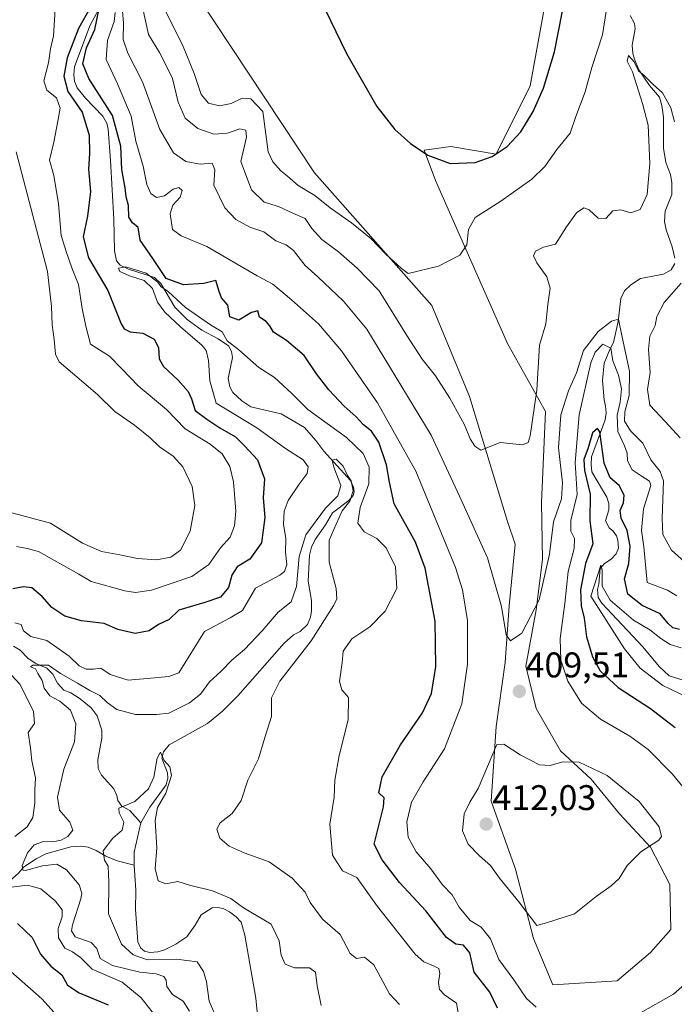
# Model space of a CAD drawing. Units: metres. Extents: x 632724 to 636216, y 4655656 to 4658035.
# Drawn here: x 633036 to 633220, y 4655982 to 4656259 of the extents above; entities that cross this region are included whole.
import ezdxf
from ezdxf.enums import TextEntityAlignment as Align

# ---------------------------------------------------------------- set-up
doc = ezdxf.new("R2010")
doc.units = ezdxf.units.M
doc.header["$MEASUREMENT"] = 0
for name, color, linetype, lineweight in [('Carátula', 7, 'Continuous', 5), ('Corriente natural lineal', 142, 'Continuous', 13), ('Cultivos herbáceos CxS', 92, 'Continuous', 0), ('Curva de nivel maestra', 36, 'Continuous', 30), ('Curva de nivel normal', 36, 'Continuous', 0), ('Matorral', 135, 'Continuous', 0), ('Matorral CxS', 135, 'Continuous', 0), ('Punto de cota en terreno', 7, 'Continuous', 0), ('Rótulo de punto de cota en terreno', 19, 'Continuous', 0)]:
    doc.layers.add(name, color=color, linetype=linetype, lineweight=lineweight)
doc.styles.add('Arial', font='txt', dxfattribs={"height": 0.2})

# ---------------------------------------------------------------- blocks, each defined once
blk = doc.blocks.new('*U156')
at = {"layer": 'Cultivos herbáceos CxS', "color": 92, "linetype": 'Continuous', "lineweight": 0}
blk.add_polyline3d([(633185.76, 4656275.69, 426.95), (633179.38, 4656240.55, 426.68), (633169.8, 4656221.38, 424.71), (633157.03, 4656223.51, 427.12), (633149.57, 4656222.45, 425.01), (633152.77, 4656213.93, 423.19), (633172.99, 4656168.14, 417.6), (633183.63, 4656148.97, 412.75), (633182.57, 4656123.42, 412.51), (633182.82, 4656107.36, 410.72), (633181.01, 4656093.28, 409.67), (633178.12, 4656077.39, 409.09), (633181.01, 4656065.48, 409.27), (633187.87, 4656053.56, 409.62), (633196.54, 4656045.62, 410.45), (633204.48, 4656035.87, 410.71), (633213.15, 4656026.48, 409.92), (633218.56, 4656016.01, 409.31), (633218.92, 4656003.38, 408.68), (633213.15, 4655996.88, 408.81), (633203.76, 4655988.94, 408.46), (633185.71, 4655987.85, 408.93), (633180.29, 4656000.85, 409.64), (633175.23, 4656020.35, 411.11), (633168.37, 4656039.48, 411.05), (633169.82, 4656060.42, 409.11), (633172.35, 4656078.48, 409.35), (633173.43, 4656094.36, 410.21), (633175.12, 4656111.7, 412.68), (633172.99, 4656118.09, 413.48), (633162.35, 4656153.23, 415.94), (633151.7, 4656178.79, 418.94), (633118.71, 4656216.06, 421.18), (633081.46, 4656272.49, 424.58)], dxfattribs=at)
blk = doc.blocks.new('*U163')
at = {"layer": 'Matorral CxS', "color": 135, "linetype": 'Continuous', "lineweight": 0}
blk.add_polyline3d([(633081.46, 4656272.49, 424.58), (633118.71, 4656216.06, 421.18), (633151.7, 4656178.79, 418.94), (633162.35, 4656153.23, 415.94), (633172.99, 4656118.09, 413.48), (633175.12, 4656111.7, 412.68), (633173.43, 4656094.36, 410.21), (633172.35, 4656078.48, 409.35), (633169.82, 4656060.42, 409.11), (633168.37, 4656039.48, 411.05), (633175.23, 4656020.35, 411.11), (633180.29, 4656000.85, 409.64), (633185.71, 4655987.85, 408.93), (633203.76, 4655988.94, 408.46), (633213.15, 4655996.88, 408.81), (633218.92, 4656003.38, 408.68), (633218.56, 4656016.01, 409.31), (633213.15, 4656026.48, 409.92), (633204.48, 4656035.87, 410.71), (633196.54, 4656045.62, 410.45), (633187.87, 4656053.56, 409.62), (633181.01, 4656065.48, 409.27), (633178.12, 4656077.39, 409.09), (633181.01, 4656093.28, 409.67), (633182.82, 4656107.36, 410.72), (633182.57, 4656123.42, 412.51), (633183.63, 4656148.97, 412.75), (633172.99, 4656168.14, 417.6), (633152.77, 4656213.93, 423.19), (633149.57, 4656222.45, 425.01), (633157.03, 4656223.51, 427.12), (633169.8, 4656221.38, 424.71), (633179.38, 4656240.55, 426.68), (633185.76, 4656275.69, 426.95)], dxfattribs=at)
blk = doc.blocks.new('*U169')
at = {"layer": 'Curva de nivel normal', "color": 36, "linetype": 'Continuous', "lineweight": 0}
for points in [[(633221.5, 4656141.62, 415), (633217.32, 4656146.22, 415), (633212.95, 4656150.75, 415), (633212.29, 4656155.22, 415), (633213.04, 4656159.99, 415), (633212.61, 4656166.46, 415), (633212.95, 4656170.2, 415), (633214.46, 4656173.14, 415), (633214.92, 4656175.74, 415), (633216.97, 4656179.68, 415), (633221.8, 4656185.06, 415)], [(633219.88, 4656230.4, 415), (633218.87, 4656234.33, 415), (633216.52, 4656238.56, 415), (633213.94, 4656240.97, 415), (633211.44, 4656243.47, 415), (633209.79, 4656244.78, 415), (633208.62, 4656247.26, 415), (633206.95, 4656249.05, 415), (633206.66, 4656247.46, 415), (633208.11, 4656244.48, 415), (633210.88, 4656235.58, 415), (633212.52, 4656229.52, 415), (633213.03, 4656218.72, 415), (633212.25, 4656209.99, 415), (633210.3, 4656205.81, 415), (633207.63, 4656204.82, 415), (633204.79, 4656205.71, 415), (633202.61, 4656205.43, 415), (633200.61, 4656203.24, 415), (633198.44, 4656203.38, 415), (633195.91, 4656205.72, 415), (633194.42, 4656206.22, 415), (633192.38, 4656204.84, 415), (633189.53, 4656200.9, 415), (633186.46, 4656196.02, 415), (633183.09, 4656195.17, 415), (633180.9, 4656194.1, 415), (633180.28, 4656192.78, 415), (633181.2, 4656190.76, 415), (633184.06, 4656186.87, 415), (633184.98, 4656183.63, 415), (633184.36, 4656179.1, 415), (633183.79, 4656173.65, 415), (633181.95, 4656167.65, 415), (633181.22, 4656155.04, 415), (633179.33, 4656142.18, 415), (633178.84, 4656140.25, 415), (633177.2, 4656139.59, 415), (633170.91, 4656140.3, 415), (633165.5, 4656138.14, 415), (633163.8, 4656139.24, 415), (633162.52, 4656141.34, 415), (633160.88, 4656145.23, 415), (633156.79, 4656152.75, 415), (633152.72, 4656159.07, 415), (633149, 4656163.7, 415), (633144.69, 4656170.39, 415), (633136.94, 4656182.93, 415), (633130.72, 4656189.26, 415), (633125.51, 4656193.87, 415), (633120.85, 4656197.33, 415), (633118.04, 4656200.48, 415), (633116.15, 4656203.25, 415), (633112.62, 4656204.75, 415), (633108.61, 4656206.6, 415), (633104.61, 4656207.89, 415), (633101.02, 4656211.31, 415), (633098.04, 4656219.31, 415), (633099.65, 4656226.17, 415), (633099.43, 4656228.12, 415), (633097.78, 4656228.46, 415), (633094.35, 4656227.24, 415), (633090.42, 4656226.93, 415), (633085.93, 4656228.58, 415), (633082.39, 4656231.49, 415), (633080.41, 4656235.98, 415), (633078.89, 4656242.62, 415), (633076.81, 4656246.87, 415), (633075.18, 4656249.95, 415), (633072.08, 4656254.98, 415), (633070.4, 4656262.68, 415)]]:
    blk.add_polyline3d(points, dxfattribs=at)
blk = doc.blocks.new('*U176')
at = {"layer": 'Curva de nivel normal', "color": 36, "linetype": 'Continuous', "lineweight": 0}
blk.add_polyline3d([(633120.66, 4655982.05, 385), (633119.46, 4655987.51, 385), (633119.04, 4655991.42, 385), (633117.33, 4655992.55, 385), (633113.13, 4655992.58, 385), (633110.49, 4655993.6, 385), (633109.37, 4655996.15, 385), (633108.83, 4656000.22, 385), (633106.58, 4656004.91, 385), (633098.77, 4656009.48, 385), (633095.23, 4656012.11, 385), (633090.11, 4656014.21, 385), (633083.63, 4656015.86, 385), (633080.31, 4656016.85, 385), (633076.97, 4656016.22, 385), (633074.79, 4656017.02, 385), (633073.96, 4656020.53, 385), (633074.44, 4656026.32, 385), (633073.94, 4656034.04, 385), (633074.66, 4656037.67, 385), (633077.02, 4656041.67, 385), (633078.6, 4656046.63, 385), (633078.09, 4656049.07, 385), (633076.54, 4656050.92, 385), (633075.46, 4656053.25, 385), (633074.56, 4656051.57, 385), (633073.56, 4656046.23, 385), (633072.09, 4656042.94, 385), (633068.27, 4656039.39, 385), (633063.74, 4656037.47, 385), (633063.88, 4656036.13, 385), (633065.15, 4656033.54, 385), (633064.66, 4656031.34, 385), (633062.08, 4656029.01, 385), (633059.39, 4656025.53, 385), (633059.77, 4656022.82, 385), (633060.76, 4656021.14, 385), (633060.95, 4656016.66, 385), (633060.85, 4656007.73, 385), (633064.53, 4655999.24, 385), (633067.75, 4655996.27, 385), (633071.8, 4655994.85, 385), (633079.96, 4655995.07, 385), (633085.76, 4655994.27, 385), (633087.52, 4655991.58, 385), (633088.44, 4655988.67, 385), (633089.13, 4655983.18, 385), (633091.71, 4655977.43, 385)], dxfattribs=at)
blk = doc.blocks.new('*U184')
at = {"layer": 'Curva de nivel normal', "color": 36, "linetype": 'Continuous', "lineweight": 0}
for points in [[(633221.82, 4656082.56, 395), (633218.71, 4656083.5, 395), (633216.06, 4656085.14, 395), (633213.01, 4656087.63, 395), (633208.44, 4656090.34, 395), (633201.82, 4656096, 395), (633199.56, 4656099.92, 395), (633199.56, 4656104.46, 395), (633199.17, 4656105.8, 395), (633196.41, 4656097.13, 395), (633205.89, 4656082.31, 395), (633210.25, 4656076.87, 395), (633216.6, 4656071.94, 395), (633228.32, 4656066.37, 395)], [(633159.44, 4655978.33, 395), (633158.68, 4655982.7, 395), (633155.3, 4655985, 395), (633153.85, 4655986.52, 395), (633153.64, 4655988.43, 395), (633154, 4655991.01, 395), (633153.65, 4655992.43, 395), (633152.15, 4655993.14, 395), (633149.46, 4655994.25, 395), (633147, 4655996.43, 395), (633136.48, 4656009.88, 395), (633130.64, 4656018.02, 395), (633126.63, 4656019.87, 395), (633123.82, 4656024.31, 395), (633123.02, 4656033.01, 395), (633124.29, 4656040.6, 395), (633124.48, 4656045.4, 395), (633125.67, 4656052.27, 395), (633128.17, 4656062.35, 395), (633128.29, 4656068.64, 395), (633126.4, 4656070.77, 395), (633125.74, 4656073.09, 395), (633126.5, 4656078.46, 395), (633126.82, 4656081.64, 395), (633129.25, 4656085.08, 395), (633134.29, 4656088.46, 395), (633138.64, 4656092.82, 395), (633141.9, 4656099.22, 395), (633141.53, 4656105.35, 395), (633138.91, 4656110.66, 395), (633136.24, 4656113.27, 395), (633132.75, 4656115.13, 395), (633130.93, 4656117.56, 395), (633131.59, 4656121.98, 395), (633133.99, 4656128.66, 395), (633134.09, 4656133.33, 395), (633132.45, 4656137.2, 395), (633127.74, 4656141.68, 395), (633116.88, 4656149.56, 395), (633112.31, 4656154.16, 395), (633107.55, 4656158.56, 395), (633103.1, 4656161.33, 395), (633097.52, 4656166.36, 395), (633094.24, 4656168.9, 395), (633092.8, 4656171.37, 395), (633089.55, 4656173.4, 395), (633082.51, 4656178.28, 395), (633077.75, 4656182.63, 395), (633075.6, 4656184.16, 395), (633074.7, 4656185.39, 395), (633073.54, 4656186.3, 395), (633071.43, 4656187.89, 395), (633065.76, 4656189.64, 395), (633063.65, 4656189.31, 395), (633064.09, 4656188.32, 395), (633066.78, 4656187.13, 395), (633070.84, 4656185.87, 395), (633073.19, 4656183.55, 395), (633074.65, 4656179.76, 395), (633076.68, 4656176.95, 395), (633081.06, 4656172.81, 395), (633087.2, 4656167.56, 395), (633088.32, 4656166.17, 395), (633088.92, 4656163.34, 395), (633089.35, 4656157.62, 395), (633091.12, 4656151.32, 395), (633102.52, 4656144.44, 395), (633110.58, 4656138.64, 395), (633115.54, 4656135.42, 395), (633116.98, 4656133.4, 395), (633116.68, 4656131.6, 395), (633114.4, 4656128.6, 395), (633111.37, 4656123.96, 395), (633110.25, 4656121, 395), (633110, 4656117.33, 395), (633110.72, 4656113.33, 395), (633110.65, 4656109.42, 395), (633110.95, 4656106.01, 395), (633110.33, 4656104.04, 395), (633109.04, 4656103.01, 395), (633102.21, 4656099.37, 395), (633098.48, 4656093.02, 395), (633095.01, 4656090.96, 395), (633087.88, 4656087.12, 395), (633080.61, 4656075.51, 395), (633077.78, 4656074.5, 395), (633071.74, 4656073.89, 395), (633066.41, 4656073.47, 395), (633061.31, 4656075.1, 395), (633058.7, 4656076.86, 395), (633056.65, 4656076.57, 395), (633054.63, 4656076.56, 395), (633052.66, 4656077.54, 395), (633049.8, 4656080.17, 395), (633043.57, 4656084.6, 395), (633039.02, 4656085.72, 395), (633036.94, 4656087.31, 395), (633036.36, 4656089.09, 395), (633034.58, 4656089.54, 395)], [(633033.73, 4656074.76, 395), (633035.98, 4656072.34, 395), (633039.79, 4656064.75, 395), (633040.11, 4656061.24, 395), (633038.29, 4656058.76, 395), (633038.94, 4656054.46, 395), (633039.34, 4656050.82, 395), (633040.36, 4656046.01, 395), (633040.13, 4656042.51, 395), (633040.15, 4656038.86, 395), (633039.61, 4656034.84, 395), (633038, 4656032.27, 395), (633034.56, 4656029.53, 395)], [(633028.3, 4656014.58, 395), (633038.11, 4656015.88, 395), (633041.86, 4656014.76, 395), (633045.86, 4656011.42, 395), (633047.8, 4656008.93, 395), (633047.82, 4656006.92, 395), (633046.71, 4656003.67, 395), (633046.8, 4656001.03, 395), (633048.6, 4655998.1, 395), (633050.72, 4655997.08, 395), (633052.97, 4655995.47, 395), (633056.28, 4655992.19, 395), (633064.74, 4655988.58, 395), (633070, 4655984.14, 395), (633074.16, 4655978.91, 395)]]:
    blk.add_polyline3d(points, dxfattribs=at)
blk = doc.blocks.new('*U197')
at = {"layer": 'Curva de nivel normal', "color": 36, "linetype": 'Continuous', "lineweight": 0}
for points in [[(633222.67, 4656106.85, 410), (633219.11, 4656110.03, 410), (633216.67, 4656114.39, 410), (633216.43, 4656118.9, 410), (633216.86, 4656129.55, 410), (633215.91, 4656132.1, 410), (633213.29, 4656135.42, 410), (633211.03, 4656140.07, 410), (633207.51, 4656143.56, 410), (633205.88, 4656146.25, 410), (633205.96, 4656148.88, 410), (633207.19, 4656153.5, 410), (633207.3, 4656160.32, 410), (633205.18, 4656169.88, 410), (633204.14, 4656174.99, 410), (633202.24, 4656174.38, 410), (633198.45, 4656171.48, 410), (633194.3, 4656166.12, 410), (633192.35, 4656159.83, 410), (633190.12, 4656154.83, 410), (633187.94, 4656148.02, 410), (633187.32, 4656138.83, 410), (633188.47, 4656128.99, 410), (633188.12, 4656124.44, 410), (633185.92, 4656117.97, 410), (633184.8, 4656108.9, 410), (633181.87, 4656096.07, 410), (633177.04, 4656086.68, 410), (633173.86, 4656084.49, 410), (633172.62, 4656086.23, 410), (633171.34, 4656094.22, 410), (633167.35, 4656107.88, 410), (633159.54, 4656125.2, 410), (633151.52, 4656142.38, 410), (633133.46, 4656172.18, 410), (633126.92, 4656180.06, 410), (633119.7, 4656186.87, 410), (633116.12, 4656190.05, 410), (633112.84, 4656194.24, 410), (633110.81, 4656195.84, 410), (633107.84, 4656196.99, 410), (633104.48, 4656199.52, 410), (633100.57, 4656200.8, 410), (633096.64, 4656202.98, 410), (633093.54, 4656206.27, 410), (633090.45, 4656212.65, 410), (633090.71, 4656216.98, 410), (633090.04, 4656218.81, 410), (633086.58, 4656218.54, 410), (633082.56, 4656219.29, 410), (633079.17, 4656221.76, 410), (633075.3, 4656228.28, 410), (633070.39, 4656241.66, 410), (633066.34, 4656249.74, 410), (633064.99, 4656253.62, 410), (633065.1, 4656258.13, 410), (633064.75, 4656262.76, 410)], [(633034.96, 4656221.98, 410), (633043.71, 4656188.33, 410), (633044.84, 4656178.56, 410), (633045, 4656173.32, 410), (633045.62, 4656169.2, 410), (633045.98, 4656165.14, 410), (633046.99, 4656163.01, 410), (633050.72, 4656159.74, 410), (633057.8, 4656153.82, 410), (633062.65, 4656149, 410), (633068.21, 4656145.17, 410), (633072.54, 4656141.61, 410), (633075.18, 4656139.03, 410), (633079.08, 4656136.42, 410), (633081.79, 4656133.49, 410), (633084.33, 4656127.89, 410), (633085.16, 4656122.6, 410), (633083.84, 4656115.36, 410), (633081.05, 4656110.03, 410), (633078.34, 4656108.05, 410), (633074.32, 4656107.27, 410), (633068.98, 4656107.63, 410), (633064.01, 4656108.75, 410), (633058.89, 4656109.66, 410), (633053.54, 4656112.01, 410), (633044.59, 4656117.58, 410), (633036.54, 4656119.8, 410), (633029.13, 4656121.69, 410)]]:
    blk.add_polyline3d(points, dxfattribs=at)
blk = doc.blocks.new('*U202')
at = {"layer": 'Curva de nivel normal', "color": 36, "linetype": 'Continuous', "lineweight": 0}
blk.add_polyline3d([(633083.59, 4655980.38, 390), (633081.81, 4655983.18, 390), (633078.82, 4655985.12, 390), (633077.3, 4655987.3, 390), (633077.08, 4655989.14, 390), (633076.39, 4655990.18, 390), (633074.3, 4655990.9, 390), (633069.65, 4655991.38, 390), (633061.98, 4655993.29, 390), (633058.52, 4655995.23, 390), (633057.61, 4655997.99, 390), (633055.96, 4655999.67, 390), (633051.52, 4656001.34, 390), (633050.44, 4656003.04, 390), (633050.73, 4656004.66, 390), (633053.08, 4656012.01, 390), (633053.4, 4656013.63, 390), (633052.62, 4656015.94, 390), (633049.08, 4656020.17, 390), (633046.3, 4656021.72, 390), (633042.3, 4656021.28, 390), (633037.56, 4656019.96, 390), (633036.77, 4656020.06, 390), (633036.58, 4656021.38, 390), (633038.06, 4656024.93, 390), (633039.99, 4656027.17, 390), (633042.59, 4656028.08, 390), (633045.18, 4656028.06, 390), (633047.54, 4656028.44, 390), (633049.48, 4656029.51, 390), (633050.82, 4656031.32, 390), (633049.98, 4656033.59, 390), (633047.11, 4656036.9, 390), (633046.49, 4656040.53, 390), (633048.29, 4656048.42, 390), (633051.35, 4656056.16, 390), (633051.73, 4656061.22, 390), (633050.2, 4656065.02, 390), (633047.22, 4656067.59, 390), (633044.41, 4656069.11, 390), (633042.83, 4656071.23, 390), (633042.18, 4656073.35, 390), (633041.03, 4656075.34, 390), (633040.32, 4656076.64, 390), (633038.96, 4656077.2, 390), (633039.63, 4656077.68, 390), (633043.99, 4656077.68, 390), (633047.4, 4656075.35, 390), (633052.16, 4656072.61, 390), (633055.63, 4656070.54, 390), (633058.42, 4656069.2, 390), (633060.45, 4656067.16, 390), (633063.16, 4656065.25, 390), (633068.41, 4656063.78, 390), (633074.39, 4656063.84, 390), (633077.82, 4656064.23, 390), (633083.64, 4656067.11, 390), (633086.68, 4656069.55, 390), (633089.2, 4656073.04, 390), (633092.5, 4656075.96, 390), (633095.56, 4656079.1, 390), (633099.04, 4656082.09, 390), (633104.01, 4656087.34, 390), (633108.57, 4656092.6, 390), (633112.23, 4656095.51, 390), (633113.72, 4656099.8, 390), (633114.4, 4656108.2, 390), (633116.33, 4656114.29, 390), (633121.88, 4656121.85, 390), (633125.3, 4656125.29, 390), (633126.16, 4656128.18, 390), (633124.22, 4656133.39, 390), (633123.74, 4656135.32, 390), (633124.84, 4656135.61, 390), (633126.78, 4656133.63, 390), (633128, 4656131.04, 390), (633129.1, 4656129.48, 390), (633129.62, 4656126.66, 390), (633128.66, 4656123.76, 390), (633126.51, 4656121.05, 390), (633124.82, 4656117.3, 390), (633122.86, 4656112.84, 390), (633122.89, 4656106.6, 390), (633124.86, 4656099.23, 390), (633124.99, 4656096.3, 390), (633124.21, 4656094.52, 390), (633117.84, 4656084.5, 390), (633108.97, 4656073.21, 390), (633106.65, 4656068.48, 390), (633106.71, 4656063.28, 390), (633104.84, 4656057.33, 390), (633102.97, 4656051.34, 390), (633100.05, 4656045.34, 390), (633098.19, 4656039.64, 390), (633095.6, 4656036.03, 390), (633092.28, 4656033.34, 390), (633091.31, 4656031.55, 390), (633092.12, 4656029.09, 390), (633094.8, 4656026.82, 390), (633098.97, 4656024.93, 390), (633105.99, 4656022.38, 390), (633112.46, 4656017.84, 390), (633116.11, 4656013.83, 390), (633117.51, 4656010.98, 390), (633121.01, 4656006.26, 390), (633125.99, 4656001.95, 390), (633128.73, 4655996.66, 390), (633130.52, 4655995.24, 390), (633132.85, 4655995.57, 390), (633135.4, 4655993.48, 390), (633139.87, 4655985.27, 390), (633142.61, 4655982.31, 390)], dxfattribs=at)
blk = doc.blocks.new('*U203')
at = {"layer": 'Curva de nivel normal', "color": 36, "linetype": 'Continuous', "lineweight": 0}
blk.add_polyline3d([(633076.54, 4656262.29, 420), (633081.66, 4656252.07, 420), (633084.97, 4656244.01, 420), (633086.89, 4656238.09, 420), (633088.99, 4656235.64, 420), (633092.07, 4656234.96, 420), (633095.38, 4656235.57, 420), (633098.42, 4656237.05, 420), (633100.89, 4656236.93, 420), (633104.19, 4656233.31, 420), (633105.69, 4656222.02, 420), (633107, 4656219.16, 420), (633109.29, 4656216.65, 420), (633111.16, 4656215.19, 420), (633114.18, 4656212.54, 420), (633118.8, 4656209.68, 420), (633123.16, 4656206.24, 420), (633129.18, 4656202.06, 420), (633134.61, 4656197.64, 420), (633138.84, 4656193.21, 420), (633143.18, 4656189.21, 420), (633145.08, 4656187.78, 420), (633153.56, 4656189.88, 420), (633159.56, 4656192.99, 420), (633161.55, 4656195.87, 420), (633162.01, 4656200.17, 420), (633163.92, 4656203.56, 420), (633171.08, 4656208.11, 420), (633179.82, 4656214.35, 420), (633183.47, 4656217.9, 420), (633186.84, 4656222.65, 420), (633190.59, 4656227.23, 420), (633192.15, 4656231.98, 420), (633194.85, 4656238.9, 420), (633196.68, 4656245.68, 420), (633199.65, 4656254.9, 420), (633200.87, 4656262.64, 420)], dxfattribs=at)
blk = doc.blocks.new('*U204')
at = {"layer": 'Curva de nivel normal', "color": 36, "linetype": 'Continuous', "lineweight": 0}
for points in [[(633220.61, 4656097.2, 405), (633217.94, 4656098.75, 405), (633212.19, 4656100.91, 405), (633211.33, 4656110.97, 405), (633210.61, 4656115.56, 405), (633211.16, 4656121.64, 405), (633213.3, 4656128.21, 405), (633212.93, 4656129.42, 405), (633210.81, 4656130.69, 405), (633207.99, 4656132.59, 405), (633206.7, 4656135.09, 405), (633206.58, 4656137.29, 405), (633205.83, 4656139.38, 405), (633204.02, 4656143.4, 405), (633203.77, 4656147.98, 405), (633204.68, 4656151.61, 405), (633205.05, 4656155.33, 405), (633204.2, 4656159.22, 405), (633202.56, 4656163.29, 405), (633202.05, 4656166.85, 405), (633199.82, 4656167.9, 405), (633197.67, 4656165.68, 405), (633196.45, 4656162.66, 405), (633193.13, 4656148.06, 405), (633192, 4656134.7, 405), (633192.52, 4656125.66, 405), (633190.82, 4656118.33, 405), (633190.78, 4656115.33, 405), (633191.77, 4656113.33, 405), (633191.68, 4656110.51, 405), (633190.03, 4656104.05, 405), (633189.06, 4656094.98, 405), (633187.79, 4656085.2, 405), (633187.99, 4656079.13, 405), (633189.9, 4656073.18, 405), (633193.75, 4656066.99, 405), (633199.1, 4656062.48, 405), (633207.38, 4656057.77, 405), (633212.56, 4656053.96, 405), (633219.33, 4656047.06, 405), (633226.78, 4656037.96, 405)], [(633225.81, 4655990.58, 405), (633219.66, 4655985.21, 405), (633210.38, 4655979.99, 405)], [(633181.01, 4655981.56, 405), (633178.35, 4655984.01, 405), (633174.75, 4655989.24, 405), (633170.58, 4655994.96, 405), (633168.21, 4656000.76, 405), (633165.62, 4656004.04, 405), (633162.53, 4656005.92, 405), (633159.42, 4656009.62, 405), (633157.42, 4656013.1, 405), (633154.72, 4656015.93, 405), (633151.4, 4656020.41, 405), (633147.35, 4656025.18, 405), (633145.1, 4656029.34, 405), (633144.67, 4656033.67, 405), (633145.98, 4656039.15, 405), (633149.29, 4656044.91, 405), (633155.26, 4656054.18, 405), (633160.14, 4656066.81, 405), (633161.79, 4656077.92, 405), (633161.72, 4656090.2, 405), (633160.34, 4656098.82, 405), (633158.39, 4656105.1, 405), (633147.21, 4656132.25, 405), (633136.44, 4656151.48, 405), (633126.38, 4656166.09, 405), (633119.9, 4656173.62, 405), (633112.33, 4656180.37, 405), (633107.02, 4656184.82, 405), (633102.62, 4656187.14, 405), (633088.52, 4656195.39, 405), (633081.3, 4656198.34, 405), (633078.88, 4656200.19, 405), (633078.19, 4656204.58, 405), (633078.98, 4656206.99, 405), (633081, 4656209.24, 405), (633081.55, 4656211.11, 405), (633080.6, 4656211.93, 405), (633079.04, 4656211.52, 405), (633076.62, 4656209.64, 405), (633074.37, 4656209.18, 405), (633072.73, 4656210.26, 405), (633071.65, 4656212.8, 405), (633070.57, 4656218, 405), (633068.56, 4656225.03, 405), (633067.25, 4656232.07, 405), (633063.38, 4656241.16, 405), (633060.24, 4656247.92, 405), (633060.62, 4656253.26, 405), (633062.44, 4656258.6, 405), (633062.71, 4656261.21, 405)], [(633045.91, 4656262.01, 405), (633045.42, 4656254.64, 405), (633044.61, 4656250.98, 405), (633044.03, 4656246.98, 405), (633042.65, 4656241.98, 405), (633043.54, 4656239.33, 405), (633046.29, 4656237.23, 405), (633047.31, 4656234.32, 405), (633046.6, 4656230.62, 405), (633045.53, 4656224.7, 405), (633044.32, 4656219.64, 405), (633045.46, 4656215.31, 405), (633046.81, 4656207.38, 405), (633047.59, 4656198.47, 405), (633049.05, 4656193.67, 405), (633050.53, 4656189.42, 405), (633052.42, 4656184.72, 405), (633053.43, 4656178, 405), (633054.51, 4656172.99, 405), (633055.81, 4656167.89, 405), (633061.16, 4656164.54, 405), (633064.59, 4656160.95, 405), (633069.22, 4656156.24, 405), (633077.16, 4656149.52, 405), (633082.44, 4656144.13, 405), (633089.46, 4656139.83, 405), (633092.84, 4656137.1, 405), (633094.98, 4656133.58, 405), (633096, 4656129.27, 405), (633096.6, 4656120.98, 405), (633096.31, 4656116.89, 405), (633095.06, 4656113.63, 405), (633092.34, 4656110.66, 405), (633089.06, 4656105.96, 405), (633084.32, 4656102.64, 405), (633072.96, 4656098.8, 405), (633068.44, 4656098.13, 405), (633065.46, 4656098.62, 405), (633055.98, 4656101.2, 405), (633052.57, 4656103.27, 405), (633041.15, 4656109.6, 405), (633038.04, 4656110.52, 405), (633034.98, 4656111.02, 405)], [(633029.38, 4655995.04, 405), (633042.14, 4655983.84, 405), (633045.57, 4655980.01, 405)]]:
    blk.add_polyline3d(points, dxfattribs=at)
blk = doc.blocks.new('*U207')
at = {"layer": 'Curva de nivel maestra', "color": 36, "linetype": 'Continuous', "lineweight": 30}
for points in [[(633221.31, 4656087.7, 400), (633219.44, 4656088.16, 400), (633218.16, 4656089.39, 400), (633215.88, 4656092.12, 400), (633210.86, 4656094.45, 400), (633206.76, 4656097.62, 400), (633205.84, 4656101.97, 400), (633207.04, 4656106.26, 400), (633207.45, 4656111.16, 400), (633206.66, 4656115.54, 400), (633204.96, 4656119.01, 400), (633204.61, 4656121.13, 400), (633205.58, 4656123.28, 400), (633205.78, 4656125.51, 400), (633204.34, 4656128.2, 400), (633201.8, 4656130.37, 400), (633200.11, 4656134.5, 400), (633198.89, 4656143.27, 400), (633198.25, 4656144.25, 400), (633196.91, 4656142.97, 400), (633195.69, 4656138.8, 400), (633194.48, 4656135.53, 400), (633194.64, 4656132.4, 400), (633196.26, 4656125.72, 400), (633196.08, 4656118.24, 400), (633196.96, 4656111.75, 400), (633194.93, 4656106.26, 400), (633193.49, 4656098.84, 400), (633193.66, 4656094.38, 400), (633194.52, 4656090.88, 400), (633195.23, 4656085.61, 400), (633196.84, 4656080.06, 400), (633199.04, 4656076.12, 400), (633204.05, 4656071.4, 400), (633213.17, 4656065.5, 400), (633220.15, 4656060.15, 400)], [(633170.18, 4655981.24, 400), (633167.99, 4655985.72, 400), (633163.66, 4655991.39, 400), (633162.39, 4655996.78, 400), (633160.61, 4655998.98, 400), (633158.45, 4655999.23, 400), (633155.84, 4656001.12, 400), (633150.01, 4656008.62, 400), (633142.63, 4656016.6, 400), (633137.75, 4656022.94, 400), (633135.56, 4656027.34, 400), (633138.14, 4656037.85, 400), (633138.3, 4656040.35, 400), (633136.83, 4656041.84, 400), (633137.73, 4656046.32, 400), (633142.9, 4656055.26, 400), (633149.07, 4656064.31, 400), (633151.62, 4656069.74, 400), (633152.82, 4656077.35, 400), (633152.66, 4656090.03, 400), (633149.85, 4656105, 400), (633147.09, 4656112.25, 400), (633141.17, 4656123, 400), (633139.81, 4656129.18, 400), (633139.02, 4656133.99, 400), (633136.79, 4656140.36, 400), (633134.77, 4656143.47, 400), (633132.56, 4656145.26, 400), (633130.48, 4656147.52, 400), (633127.08, 4656150.46, 400), (633122.78, 4656155.1, 400), (633119.31, 4656159.59, 400), (633115.81, 4656164.74, 400), (633110.92, 4656168.96, 400), (633107.2, 4656171.28, 400), (633106.22, 4656173.12, 400), (633105.2, 4656174.26, 400), (633103.29, 4656175.55, 400), (633102.79, 4656177.31, 400), (633101.08, 4656176.84, 400), (633097.47, 4656174.69, 400), (633094.92, 4656175.57, 400), (633094.4, 4656178.88, 400), (633092.62, 4656180.94, 400), (633091.92, 4656182.7, 400), (633091.04, 4656185.83, 400), (633087.65, 4656185.01, 400), (633081.94, 4656184.63, 400), (633077.05, 4656186.41, 400), (633073.34, 4656192.01, 400), (633069.76, 4656197.15, 400), (633069.22, 4656200.77, 400), (633067.59, 4656202.08, 400), (633066.6, 4656203.6, 400), (633066.51, 4656206.94, 400), (633065.86, 4656209.32, 400), (633065.59, 4656211.92, 400), (633064.59, 4656217.07, 400), (633064.32, 4656223.58, 400), (633061.96, 4656232.18, 400), (633055.38, 4656242.6, 400), (633053.64, 4656246.7, 400), (633054.68, 4656251.2, 400), (633057, 4656256.39, 400), (633058.28, 4656262.3, 400)], [(633055.73, 4656262.46, 400), (633052.47, 4656256.66, 400), (633049.27, 4656248.4, 400), (633048.28, 4656243.32, 400), (633049.44, 4656238.95, 400), (633053.49, 4656233.14, 400), (633055.41, 4656226.66, 400), (633055.55, 4656221.53, 400), (633055.27, 4656217.11, 400), (633055.81, 4656210.84, 400), (633054.93, 4656203.96, 400), (633053.71, 4656198.07, 400), (633055.27, 4656192.18, 400), (633060.7, 4656183.02, 400), (633064.4, 4656173.69, 400), (633065.23, 4656172.22, 400), (633066.94, 4656171.39, 400), (633070.52, 4656171.01, 400), (633073.65, 4656169.33, 400), (633074.95, 4656166.99, 400), (633075.1, 4656163.8, 400), (633076.32, 4656161.62, 400), (633080.42, 4656157.77, 400), (633083.24, 4656154.6, 400), (633084.22, 4656152.53, 400), (633085.23, 4656149.29, 400), (633088.47, 4656146.88, 400), (633092.11, 4656144.42, 400), (633096.52, 4656141.88, 400), (633099.21, 4656139.24, 400), (633102.69, 4656135.39, 400), (633104.66, 4656130.03, 400), (633104.34, 4656124.72, 400), (633104.79, 4656119.2, 400), (633103.9, 4656112.04, 400), (633100.56, 4656107.51, 400), (633097, 4656105.29, 400), (633095.55, 4656103, 400), (633094.59, 4656099.54, 400), (633092.36, 4656096.84, 400), (633087.91, 4656095.3, 400), (633080.63, 4656093.17, 400), (633077.88, 4656090.48, 400), (633074.95, 4656089.08, 400), (633072.3, 4656087.34, 400), (633068.34, 4656086.62, 400), (633063.49, 4656087.73, 400), (633059.68, 4656089.36, 400), (633053.3, 4656090.19, 400), (633048.63, 4656091.5, 400), (633044.93, 4656093.89, 400), (633042.24, 4656097.01, 400), (633039.35, 4656099.38, 400), (633036.98, 4656099.68, 400), (633034.01, 4656099.12, 400)], [(633035.33, 4656005.05, 400), (633039.37, 4656001.14, 400), (633041.71, 4655996.47, 400), (633044.69, 4655993.06, 400), (633047.73, 4655990.6, 400), (633049.32, 4655987.7, 400), (633052.62, 4655985.58, 400), (633060.74, 4655982.19, 400)]]:
    blk.add_polyline3d(points, dxfattribs=at)
blk = doc.blocks.new('*U213')
at = {"layer": 'Curva de nivel maestra', "color": 36, "linetype": 'Continuous', "lineweight": 30}
blk.add_polyline3d([(633117.22, 4656271.4, 425), (633127.79, 4656249.64, 425), (633136.27, 4656234.75, 425), (633141.29, 4656228.26, 425), (633145.7, 4656224.39, 425), (633150.57, 4656221.05, 425), (633156.9, 4656218.68, 425), (633163.94, 4656219.03, 425), (633168.68, 4656220.72, 425), (633172.9, 4656223.51, 425), (633176.72, 4656227.64, 425), (633180.22, 4656233.31, 425), (633183.1, 4656239.87, 425), (633186.16, 4656250.12, 425), (633189.39, 4656266.46, 425)], dxfattribs=at)
blk = doc.blocks.new('5PATER')
at = {"layer": 'Carátula', "linetype": 'Continuous', "lineweight": 5}
h = blk.add_hatch(color=250, dxfattribs=at)
edge = h.paths.add_edge_path()
edge.add_ellipse((0, 0.01), major_axis=(-1.33, -1.34), ratio=0.999422, start_angle=0, end_angle=360)

msp = doc.modelspace()

# ---------------------------------------------------------------- linework, layer by layer
at = {"layer": 'Corriente natural lineal', "color": 142, "linetype": 'Continuous', "lineweight": 13}
for points in [[(633059.49, 4656264.54, 400.98), (633055.65, 4656257.46, 399.75), (633051.29, 4656245.92, 398.83), (633051.16, 4656243.65, 398.83), (633051.28, 4656241.91, 398.51), (633052.08, 4656240.03, 398.14), (633054.4, 4656237.1, 398.82), (633059.26, 4656232.04, 398.25), (633060.35, 4656230.06, 397.77), (633060.78, 4656228.41, 397.15), (633061.45, 4656219.61, 396.88), (633062.34, 4656203.07, 395.97), (633062.52, 4656194.18, 395.43), (633063.09, 4656191.37, 395.48), (633064.18, 4656190.13, 395.36), (633066.47, 4656188.97, 394.66), (633073.79, 4656186.65, 396.69), (633075.55, 4656185.01, 395.9), (633079.55, 4656178.31, 394.48), (633082.97, 4656174.84, 394), (633087.11, 4656171.9, 394.01), (633091.71, 4656169.43, 393.53), (633094.61, 4656167.46, 394.28), (633095.44, 4656165.91, 393.91), (633095.74, 4656164.2, 393.13), (633094.52, 4656158.29, 393.16), (633094.92, 4656155.93, 392.73), (633095.77, 4656154.37, 392.22), (633098.32, 4656152, 392.4), (633100.9, 4656150.34, 392.16), (633109.35, 4656148.39, 390.92), (633115.93, 4656144.51, 390.93), (633119.17, 4656140.86, 391.11), (633121.38, 4656137.86, 390.15), (633128.91, 4656129.59, 390.96), (633129.71, 4656127.69, 391.32), (633129.89, 4656126.43, 391.48), (633129.65, 4656125.39, 391.39), (633128.38, 4656123.98, 390.52), (633123.84, 4656120.53, 389.57), (633121.88, 4656117.13, 388.79), (633118.93, 4656113.06, 388.88), (633117.89, 4656110.83, 388.54), (633117.38, 4656108.6, 388.11), (633116.98, 4656101.32, 387.71), (633117.88, 4656095.87, 387.66), (633117.87, 4656092.93, 387.62), (633117.59, 4656091.22, 387.63), (633116.77, 4656089.1, 387.28), (633114.68, 4656087.13, 387.43), (633112.84, 4656086.19, 387.22), (633110.21, 4656083.83, 386.91), (633097.17, 4656069.04, 386.21), (633092.94, 4656064.73, 386.17), (633088.71, 4656061.3, 386.14), (633077.9, 4656055.26, 385.63), (633076.31, 4656053.33, 384.96), (633075.81, 4656051.55, 384.91), (633077.47, 4656047.4, 384.54), (633077.54, 4656045.87, 384.54), (633077.11, 4656044.03, 384.38), (633072.47, 4656037.74, 384.23), (633069.99, 4656033.34, 384.23)], [(633207.49, 4656260.31, 416.59), (633208.67, 4656258.06, 416.53), (633208.89, 4656256.55, 416.41), (633207.99, 4656251.96, 415.68), (633208.17, 4656249.67, 415.24), (633208.69, 4656248.06, 415.12), (633209.86, 4656245.04, 415.18), (633212.9, 4656240.67, 415.02), (633215.68, 4656237.35, 414.57), (633216.38, 4656235.01, 414.2), (633216.78, 4656231.77, 413.93), (633216.8, 4656223.07, 413.41), (633217.45, 4656219, 413.27), (633218.76, 4656215.67, 413.21), (633219.2, 4656213.3, 413.05), (633219.19, 4656209.99, 412.86), (633217.29, 4656205.36, 412.22), (633217.08, 4656202.41, 412), (633217.53, 4656200.11, 412.02), (633219.26, 4656195.34, 412.24), (633220.03, 4656192.09, 412.13)], [(633220, 4656190.59, 412), (633219, 4656188.85, 411.6), (633216.87, 4656187.58, 411.33), (633210.37, 4656186.38, 411.19), (633207.61, 4656184.59, 410.76), (633205.83, 4656182.96, 410.38), (633204.82, 4656180.75, 410.56), (633204.09, 4656174.33, 410.29), (633202.79, 4656168.44, 406.22), (633201.71, 4656166.39, 404.69), (633200.19, 4656162.63, 403.95), (633199.72, 4656157.7, 402.78), (633200.12, 4656152.31, 401.05), (633200.54, 4656150.5, 400.73), (633200.72, 4656148.63, 400.46), (633200.46, 4656146.65, 400.66), (633196.58, 4656136.23, 398.82), (633196.5, 4656134.07, 398.65), (633196.72, 4656132.04, 398.79), (633200.93, 4656124.95, 397.95), (633201.45, 4656123.18, 397.41), (633201.5, 4656121.4, 397.2), (633200.56, 4656118.24, 397.25), (633201.56, 4656116.3, 396.69), (633202.68, 4656115.39, 397.1), (633203.64, 4656114.09, 397.09), (633204.03, 4656112.8, 396.94), (633204.21, 4656110.59, 396.83), (633203.52, 4656108.99, 396.43), (633202.14, 4656107.51, 395.95), (633200.28, 4656106.3, 396.03), (633198.99, 4656104.82, 395.98), (633198.61, 4656100.45, 395.26), (633198.31, 4656099, 395.02), (633198.45, 4656096.7, 394.92), (633199.5, 4656095.08, 394.6), (633210.99, 4656082.85, 391.65), (633215.59, 4656077.27, 391.15), (633218.41, 4656074.73, 390.48), (633222.35, 4656073.44, 389.35)], [(633034.13, 4656082.98, 391.33), (633036.05, 4656081.92, 391.01), (633038.19, 4656079.69, 390.6), (633040.23, 4656078.28, 390.18), (633043.51, 4656076.81, 390.08), (633045.19, 4656075.12, 389.65), (633046.54, 4656072.65, 389.01), (633048.31, 4656070.63, 389.04), (633050.26, 4656069.95, 388.71), (633052.9, 4656068.23, 388.11), (633056.02, 4656065.65, 387.81), (633057.65, 4656063.47, 387.56), (633058.98, 4656059.41, 387.35), (633058.97, 4656057.17, 387.11), (633057.82, 4656051.07, 386.33), (633057.99, 4656048.66, 385.94), (633058.87, 4656046.77, 386.03), (633062.39, 4656042.94, 385.33), (633063.19, 4656041.01, 385.31), (633063.49, 4656039.61, 385.27), (633064.64, 4656038.01, 385.22), (633066.85, 4656036.83, 384.89), (633069.99, 4656033.34, 384.23)], [(633069.99, 4656033.34, 384.23), (633068.08, 4656025.09, 383.59), (633068.08, 4656021.46, 383.37)], [(633002.42, 4655983.27, 409.15), (633006.99, 4655987.34, 406.02), (633010.05, 4655990.6, 406.22), (633016.92, 4656002.66, 399.93), (633018.66, 4656004.68, 400.29), (633021.68, 4656007.56, 397.9), (633024.91, 4656009.53, 397.26), (633027.25, 4656011.48, 396.13), (633029.48, 4656014.06, 395.38), (633033.87, 4656017.68, 393.82), (633035.62, 4656019.29, 392.87), (633036.98, 4656020.92, 392.18), (633040.52, 4656023.27, 388.82), (633043.25, 4656024.6, 388.23), (633050.3, 4656026.65, 387.55), (633053.11, 4656026.81, 386.63), (633055.13, 4656026.5, 386.08), (633057.38, 4656025.62, 385.57), (633060.13, 4656023.98, 384.82), (633063.34, 4656022.64, 383.93), (633068.08, 4656021.46, 383.37)], [(633068.08, 4656021.46, 383.37), (633068.59, 4656014.41, 383.44), (633068.45, 4656009.02, 383.09), (633069.07, 4655999.93, 382.71), (633069.81, 4655998.23, 382.54), (633070.96, 4655997.3, 382.9), (633072.52, 4655996.87, 383.2), (633074.73, 4655997.13, 383.22), (633076.61, 4655997.7, 382.75), (633079.76, 4655999.26, 382.42), (633082.88, 4656001.28, 382.51), (633085.18, 4656004.56, 382.01), (633086.93, 4656007.46, 381.51), (633090.04, 4656009.46, 381.48), (633091.47, 4656009.59, 381.46), (633093.11, 4656009.23, 381.53), (633094.87, 4656008.36, 381.03), (633096.78, 4656006.94, 381.13), (633098.12, 4656005.43, 381.59), (633099.15, 4656001.82, 381.27), (633102.22, 4655984.02, 379.85), (633102.75, 4655979.26, 379.77)]]:
    msp.add_polyline3d(points, dxfattribs=at)
at = {"layer": 'Cultivos herbáceos CxS', "color": 92, "linetype": 'Continuous', "lineweight": 0}
msp.add_polyline3d([(633185.76, 4656275.69, 426.95), (633179.38, 4656240.55, 426.68), (633169.8, 4656221.38, 424.71), (633157.03, 4656223.51, 427.12), (633149.57, 4656222.45, 425.01), (633152.77, 4656213.93, 423.19), (633172.99, 4656168.14, 417.6), (633183.63, 4656148.97, 412.75), (633182.57, 4656123.42, 412.51), (633182.82, 4656107.36, 410.72), (633181.01, 4656093.28, 409.67), (633178.12, 4656077.39, 409.09), (633181.01, 4656065.48, 409.27), (633187.87, 4656053.56, 409.62), (633196.54, 4656045.62, 410.45), (633204.48, 4656035.87, 410.71), (633213.15, 4656026.48, 409.92), (633218.56, 4656016.01, 409.31), (633218.92, 4656003.38, 408.68), (633213.15, 4655996.88, 408.81), (633203.76, 4655988.94, 408.46), (633185.7, 4655987.85, 408.93), (633180.29, 4656000.85, 409.64), (633175.23, 4656020.35, 411.11), (633168.37, 4656039.48, 411.05), (633169.82, 4656060.42, 409.11), (633172.34, 4656078.48, 409.35), (633173.43, 4656094.36, 410.21), (633175.12, 4656111.7, 412.68), (633172.99, 4656118.09, 413.48), (633162.35, 4656153.23, 415.94), (633151.7, 4656178.79, 418.94), (633118.71, 4656216.06, 421.18), (633081.46, 4656272.49, 424.58)], dxfattribs=at)
at = {"layer": 'Curva de nivel normal', "color": 36, "linetype": 'Continuous', "lineweight": 0}
msp.add_polyline3d([(633181.23, 4656004.5, 410), (633183.94, 4656005.28, 410), (633191.85, 4656007.78, 410), (633197.91, 4656012.69, 410), (633202.12, 4656015.62, 410), (633204.33, 4656017.74, 410), (633206.63, 4656021.34, 410), (633210.48, 4656025.22, 410), (633215.5, 4656028.52, 410), (633216.25, 4656029.53, 410), (633215.62, 4656032.23, 410), (633209.95, 4656039.32, 410), (633201.01, 4656046.63, 410), (633193.16, 4656050.41, 410), (633188.57, 4656050.49, 410), (633184.94, 4656049.48, 410), (633182, 4656049.71, 410), (633176.59, 4656052.49, 410), (633171.98, 4656055.46, 410), (633169.98, 4656055.34, 410), (633164.77, 4656043.01, 410), (633162.45, 4656039.17, 410), (633160.81, 4656035.88, 410), (633160.38, 4656031.09, 410), (633161.95, 4656027.32, 410), (633165.14, 4656024.05, 410), (633168.22, 4656021.39, 410), (633170.71, 4656017.77, 410), (633176.22, 4656011.19, 410), (633181.23, 4656004.5, 410)], dxfattribs=at)
at = {"layer": 'Matorral', "color": 135, "linetype": 'Continuous', "lineweight": 0}
msp.add_polyline3d([(633185.76, 4656275.69, 426.95), (633179.38, 4656240.55, 426.68), (633169.8, 4656221.38, 424.71), (633157.03, 4656223.51, 427.12), (633149.57, 4656222.45, 425.01), (633152.77, 4656213.93, 423.19), (633172.99, 4656168.14, 417.6), (633183.63, 4656148.97, 412.75), (633182.57, 4656123.42, 412.51), (633182.82, 4656107.36, 410.72), (633181.01, 4656093.28, 409.67), (633178.12, 4656077.39, 409.09), (633181.01, 4656065.48, 409.27), (633187.87, 4656053.56, 409.62), (633196.54, 4656045.62, 410.45), (633204.48, 4656035.87, 410.71), (633213.15, 4656026.48, 409.92), (633218.56, 4656016.01, 409.31), (633218.92, 4656003.38, 408.68), (633213.15, 4655996.88, 408.81), (633203.76, 4655988.94, 408.46), (633185.7, 4655987.85, 408.93), (633180.29, 4656000.85, 409.64), (633175.23, 4656020.35, 411.11), (633168.37, 4656039.48, 411.05), (633169.82, 4656060.42, 409.11), (633172.34, 4656078.48, 409.35), (633173.43, 4656094.36, 410.21), (633175.12, 4656111.7, 412.68), (633172.99, 4656118.09, 413.48), (633162.35, 4656153.23, 415.94), (633151.7, 4656178.79, 418.94), (633118.71, 4656216.06, 421.18), (633081.46, 4656272.49, 424.58)], dxfattribs=at)

# ---------------------------------------------------------------- block references
at = {"layer": 'Cultivos herbáceos CxS', "color": 92, "linetype": 'Continuous', "lineweight": 0}
msp.add_blockref('*U156', (0, 0), dxfattribs=at)
at = {"layer": 'Curva de nivel maestra', "color": 36, "linetype": 'Continuous', "lineweight": 30}
for name in ['*U213', '*U207']:
    msp.add_blockref(name, (0, 0), dxfattribs=at)
at = {"layer": 'Curva de nivel normal', "color": 36, "linetype": 'Continuous', "lineweight": 0}
for name in ['*U203', '*U169', '*U197', '*U204', '*U184', '*U202', '*U176']:
    msp.add_blockref(name, (0, 0), dxfattribs=at)
at = {"layer": 'Matorral CxS', "color": 135, "linetype": 'Continuous', "lineweight": 0}
msp.add_blockref('*U163', (0, 0), dxfattribs=at)
at = {"layer": 'Punto de cota en terreno', "linetype": 'Continuous', "lineweight": 0}
for p in [(633176.31, 4656070.31, 409.51), (633167, 4656033, 412.03)]:
    msp.add_blockref('5PATER', p, dxfattribs=at)

# ---------------------------------------------------------------- texts
at = {"layer": 'Rótulo de punto de cota en terreno', "color": 19, "linetype": 'Continuous', "lineweight": 0, "style": 'Arial'}
for s, p in [('409,51', (633178.07, 4656072.07)), ('412,03', (633168.76, 4656034.76))]:
    msp.add_text(s, height=7, dxfattribs=at).set_placement(p, align=Align.BOTTOM_LEFT)

doc.saveas('drawing.dxf')
